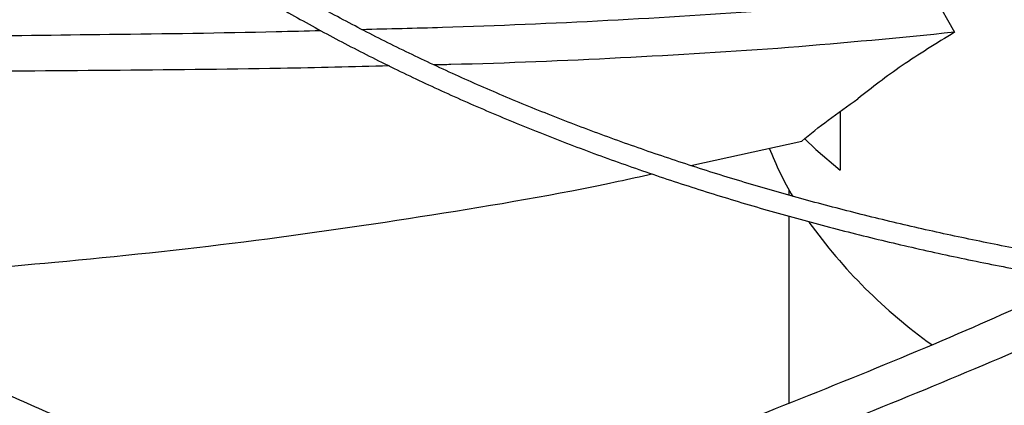
# Model space of a CAD drawing. Units: inches. Extents: x 0 to 11.5, y -0.2 to 8.6.
# Drawn here: x 9.1 to 9.2, y 7.7 to 7.8 of the extents above; entities that cross this region are included whole.
import ezdxf

# ---------------------------------------------------------------- set-up
doc = ezdxf.new("R2010")
doc.units = ezdxf.units.IN
doc.header["$MEASUREMENT"] = 0

msp = doc.modelspace()

# ---------------------------------------------------------------- linework, layer by layer
at = {"color": 7, "linetype": 'Continuous', "lineweight": 25}
for p, q in [((9.180064559335486, 7.754483875450566), (9.182189748409133, 7.750696838718552)), ((9.170613291129579, 7.742680084527799), (9.170613291129575, 7.736720172496657)), ((9.155463317195672, 7.737206552776645), (9.166714589811441, 7.739676593901617)), ((9.16542375471842, 7.734713412881201), (9.16542375471842, 7.73418522250513)), ((9.16542375471842, 7.732063332398151), (9.16542375471842, 7.713111701518615))]:
    msp.add_line(p, q, dxfattribs=at)
at = {"color": 7, "linetype": 'Continuous', "lineweight": 25, "flags": 128}
msp.add_lwpolyline([(9.167002305969378, 7.739926377137516), (9.168150664303083, 7.738825670680738), (9.170613291129575, 7.736720172496657)], dxfattribs=at)
at = {"color": 7, "linetype": 'Continuous', "lineweight": 25}
for centre, radius, start, end in [((9.196463413493206, 7.751928966419459), 0.03549460922367458, 201.4247293807609, 210.2683319691965), ((9.211113294983134, 7.762751433544234), 0.05372096745142509, 215.6307457383851, 234.4572001348295)]:
    msp.add_arc(centre, radius, start, end, dxfattribs=at)
for points, knots in [([(9.247444752093745, 7.982283972106017), (9.244690517193131, 7.982270253142347), (9.240799741874818, 7.982250873021485), (9.235029023313503, 7.982120402075225), (9.230055786958475, 7.981961741063388), (9.22412479097705, 7.981695058280573), (9.217894292567273, 7.981330650159578), (9.211373444239618, 7.980854855012636), (9.204657013856556, 7.980263333983245), (9.197800535713897, 7.979552040398226), (9.190847611285633, 7.978718368257875), (9.183831937104518, 7.977760559949335), (9.176780534211861, 7.976677540975062), (9.16971567561417, 7.975468767670923), (9.162656193459503, 7.974134127939578), (9.155618368549295, 7.972673868089911), (9.148616547976522, 7.971088539236383), (9.141663581591562, 7.969378956572069), (9.134771135548895, 7.967546167760958), (9.127949920964468, 7.965591427752922), (9.12120986295456, 7.963516178219513), (9.114560227150967, 7.961322030337281), (9.10800971545561, 7.959010750014983), (9.101566539263606, 7.956584244908512), (9.09523847600348, 7.954044552740553), (9.089032913215782, 7.951393830563656), (9.082956883263265, 7.948634344693578), (9.07701709097368, 7.945768461104037), (9.071219935953883, 7.942798636123086), (9.065571530910583, 7.939727407309102), (9.060077717021324, 7.936557384415408), (9.054744077186607, 7.933291240379077), (9.04957594783856, 7.929931702293714), (9.044578434910436, 7.926481545831816), (9.039756419711182, 7.922943583956414), (9.035114569054137, 7.919320657859953), (9.030657341720637, 7.915615624244321), (9.026389003825791, 7.911831349126068), (9.022313641358794, 7.907970699361488), (9.018435173712176, 7.904036534461095), (9.014757368589612, 7.900031699041921), (9.011283858441411, 7.895959016174463), (9.008018158523193, 7.891821281944283), (9.004963686597819, 7.887621261613019), (9.002123784203663, 7.883361687834038), (8.999501739287497, 7.879045261450763), (8.99710080984151, 7.874674655475903), (8.994924247985411, 7.870252522908889), (8.99297532369206, 7.865781509082287), (8.991257347069924, 7.861264269215685), (8.989773687796673, 7.856703491770396), (8.988527789968906, 7.852101928007992), (8.98752318033398, 7.847462427828257), (8.986763467663211, 7.842787981473855), (8.98625233099182, 7.83808176603843), (8.985993494678311, 7.833347194931906), (8.985990688801845, 7.82858796762727), (8.986247592118739, 7.823808158000535), (8.98676775483877, 7.819012211474846), (8.987554517727752, 7.814204969852373), (8.988610936364687, 7.809391640975473), (8.989939688166631, 7.804577835025888), (8.991542983890273, 7.799769543399735), (8.99342248771255, 7.794973099314367), (8.995579251212424, 7.790195122759844), (8.99801366572965, 7.785442453089531), (9.000725434478374, 7.780722075125372), (9.00371356887703, 7.776041039325427), (9.006976392789936, 7.771406397872453), (9.010389203781916, 7.766983720961607), (9.01391570407401, 7.762774758675044), (9.017521119250873, 7.758779412971355), (9.02132993100393, 7.754848729342363), (9.02533858587656, 7.750986251363692), (9.029543440274928, 7.747195363655427), (9.033940681930325, 7.743479379344217), (9.038526331263926, 7.739841540929975), (9.04329624461672, 7.736285018209342), (9.04824611666395, 7.732812906949929), (9.053371478061887, 7.729428230379361), (9.058667701964461, 7.726133933788978), (9.064130006751741, 7.722932882353238), (9.069753463221886, 7.719827856666638), (9.075532990916525, 7.716821554229085), (9.081463358393034, 7.713916587820727), (9.087539183751405, 7.711115483347478), (9.093754934352638, 7.708420677687064), (9.100104925438007, 7.705834516534467), (9.106583317174419, 7.703359252268315), (9.113184109437386, 7.700997041859477), (9.11990113331643, 7.698749944844107), (9.126728037815475, 7.69661992138678), (9.133658269395626, 7.694608830467184), (9.140685040639317, 7.692718428239355), (9.147801281970638, 7.69095036664269), (9.154999566202335, 7.689306192404119), (9.16227198796504, 7.687787346686969), (9.16960996507059, 7.686395165903148), (9.177003897957514, 7.685130884711418), (9.184442555198013, 7.683995643688331), (9.191911889403707, 7.682990506887206), (9.19939255132202, 7.682116506349733), (9.206854030608309, 7.681374753880909), (9.21423836712031, 7.680766820021033), (9.221400983789152, 7.680296201966804), (9.227951509524132, 7.679969313209893), (9.233655730747792, 7.67976319997009), (9.239034758196368, 7.679631164023424), (9.243536099468114, 7.679570457948352), (9.246463675857264, 7.679564695035269), (9.247444752093745, 7.679562763793746)], [0, 0, 0, 0, 0.01006978969420998, 0.01422510810318982, 0.0211144965141658, 0.02827994890953085, 0.03597423056606772, 0.04400922471859814, 0.05230875503362527, 0.0608120593061811, 0.06947595637162317, 0.07826848577865551, 0.0871655572914572, 0.0961486619817187, 0.1052033347926573, 0.1143180971984843, 0.1234837162629494, 0.1326926758627053, 0.141938792892373, 0.1512169343571722, 0.1605228058981002, 0.1698527917337593, 0.1792038321946114, 0.1885733291552726, 0.1979590724692936, 0.2073591824376794, 0.2167720646870861, 0.226196374785824, 0.235630990607661, 0.2450749909476521, 0.2545276392555481, 0.2639883716185603, 0.2734567883217075, 0.2829326484587444, 0.2924158384716357, 0.3019064218933334, 0.3114046197351464, 0.3209108126603955, 0.3304255457661645, 0.3399495345547699, 0.3494836718197695, 0.359029035077104, 0.368586894082889, 0.3781587178562733, 0.3877461804667416, 0.3973511646488725, 0.4069757620778883, 0.4166222688888064, 0.4262931747776235, 0.4359911438280173, 0.4457189851273663, 0.4554796113547389, 0.4652759839342025, 0.475111044133879, 0.4849876306997475, 0.4949083862169902, 0.5048756562608789, 0.514891387287816, 0.5249567682339358, 0.5350726761780321, 0.5452393710458003, 0.5554564625791873, 0.5657229125155122, 0.576037070505542, 0.5863967415457241, 0.596799279479739, 0.6072416987191065, 0.6177207951220659, 0.6282332670562191, 0.6387758288855615, 0.6482503364033996, 0.6577258887949722, 0.6672016298963355, 0.676677408014609, 0.6861530805185514, 0.6956285144797637, 0.7051035859263939, 0.7145781784152291, 0.7240521810929964, 0.7335254863670918, 0.7429979610378918, 0.7524694976856338, 0.7619399865736444, 0.771409307807217, 0.780877327383425, 0.7903438923116399, 0.7998088247313925, 0.8092719146311866, 0.8187329106080246, 0.8281915078647174, 0.837647332271864, 0.8470999187443202, 0.8565486812591054, 0.8659928703255586, 0.8754315111518511, 0.8848633112573913, 0.8942865181009322, 0.9036986917321336, 0.9130963262999678, 0.9224741878828896, 0.9318240841216995, 0.9411324006203508, 0.9503746733911596, 0.9595020115419841, 0.9684004529855659, 0.9767285602557865, 0.9835390945842302, 0.9892958856067029, 0.9964128853126484, 1, 1, 1, 1]), ([(9.247444752093747, 7.681613288728129), (9.244700954568248, 7.681626965970154), (9.24082491800877, 7.681646287180857), (9.235076094768116, 7.68177636080018), (9.23012176529224, 7.681934537751911), (9.224213418048963, 7.68220040293785), (9.218006866488833, 7.682563685522799), (9.211511299782428, 7.683037996151832), (9.204821198067215, 7.683627647573544), (9.197991960616427, 7.684336657273998), (9.19106710060937, 7.685167602366792), (9.184080264724052, 7.686122209895237), (9.177058449603221, 7.687201521472247), (9.170023921424528, 7.68840604498164), (9.162995517598693, 7.689735853439798), (9.155989532423659, 7.691190657840983), (9.149020331910037, 7.692769860512886), (9.142100788119706, 7.6944725956497), (9.13524259103706, 7.696297760768856), (9.128456475848195, 7.698244041784582), (9.121752390794045, 7.700309933500949), (9.115139622619811, 7.702493756802101), (9.108626891332491, 7.704793673450812), (9.102222422458883, 7.70720769916201), (9.09593400262637, 7.709733715448047), (9.089769022669467, 7.712369480613746), (9.083734511343515, 7.715112640194831), (9.077837161941202, 7.717960737072339), (9.072083353551443, 7.720911221450277), (9.066479168304063, 7.723961460849559), (9.061030405660189, 7.727108750243127), (9.055742594605592, 7.730350322433211), (9.050621004460638, 7.733683358748119), (9.045670659479256, 7.737104996959419), (9.040896344997767, 7.740612344347845), (9.036302616629033, 7.744202489818487), (9.031893807094901, 7.747872519409273), (9.027674041206557, 7.751619526706679), (9.023647249937255, 7.755440624874788), (9.01981718585386, 7.759332958953459), (9.016187440916244, 7.763293717581233), (9.012761466935451, 7.767320143664748), (9.009542598905997, 7.771409543359603), (9.006534081286375, 7.775559292572503), (9.003739097099716, 7.779766840038177), (9.001160799450961, 7.784029705885116), (8.998802344700353, 7.788345474508873), (8.996666926097735, 7.79271178055657), (8.994757806184944, 7.797126286934987), (8.993078345753734, 7.801586654034014), (8.991632026669237, 7.806090499847613), (8.990422465527327, 7.810635351396069), (8.989453415022071, 7.815218588788998), (8.988728750173276, 7.81983738434712), (8.988252437293983, 7.824488640287703), (8.988028484789373, 7.829168929384517), (8.98806087645995, 7.833874437901796), (8.9883534861575, 7.838600893242891), (8.98890997844857, 7.843343582933892), (8.989733713852297, 7.848097360988789), (8.990827667375909, 7.852856701414951), (8.992194340603447, 7.857615695880682), (8.99383568884112, 7.862368104422911), (8.995753064571813, 7.867107417269627), (8.997947179592966, 7.871826923668877), (9.000418084825402, 7.876519781634223), (9.003165171778885, 7.881179090595561), (9.006187174478347, 7.885797941375045), (9.009369128576393, 7.890212593535132), (9.01279596472265, 7.894574029117395), (9.016332777305223, 7.898722406467707), (9.020094486587327, 7.902804435486269), (9.023920574876584, 7.90667343213789), (9.027945188570943, 7.910475222618397), (9.032164687702119, 7.914206384460456), (9.036575354956625, 7.917863637425151), (9.041173299006417, 7.921443752857344), (9.045954452665399, 7.924943555339818), (9.05091457313722, 7.928359927256308), (9.0560492411337, 7.931689812138538), (9.061353867107966, 7.934930222653547), (9.066823695109349, 7.938078245664224), (9.07245380757401, 7.941131047231164), (9.078239122444353, 7.944085873440527), (9.084174395063409, 7.946940054241089), (9.090254219375348, 7.949691006943849), (9.096473028294533, 7.952336239490581), (9.102825092840297, 7.954873353498895), (9.109304519482063, 7.957300047092095), (9.115905244903532, 7.959614117520525), (9.122621027025545, 7.961813463577128), (9.12944543053885, 7.96389608780284), (9.136371804237248, 7.965860098464804), (9.143393245829634, 7.96770371126884), (9.150502547113822, 7.969425250726214), (9.157692107363825, 7.97102315102364), (9.16495379331756, 7.972495956075089), (9.172278705433643, 7.973842318181982), (9.179656770681474, 7.975060993755371), (9.187075993159068, 7.976150833762333), (9.194520972845178, 7.97711075842555), (9.201969691403924, 7.977939705009037), (9.209385573198574, 7.978636440851798), (9.216693828918013, 7.979199098534235), (9.223815615537854, 7.979630197289914), (9.230112586460745, 7.979912623179097), (9.235663090967835, 7.98008730670426), (9.241217182074342, 7.980206578787085), (9.245147977944395, 7.980223537911542), (9.24744475209373, 7.980233447171634)], [0, 0, 0, 0, 0.01009070428018523, 0.01425467380059706, 0.02115837468615198, 0.0283386720011977, 0.03604882556752331, 0.04410029619617802, 0.05241671504429802, 0.06093715824872008, 0.06961831854802557, 0.07842813211671655, 0.08734242138064034, 0.09634260160866269, 0.1054141405324571, 0.1145454990721363, 0.1237273891465043, 0.1329522441312583, 0.1422138346568064, 0.1515069855750423, 0.1608273645948847, 0.1701713225469374, 0.179535771443903, 0.1889180906437812, 0.1983160542301309, 0.2077277746559898, 0.2171516590481395, 0.2265863755234516, 0.236030827552825, 0.2454841349025753, 0.2549456200416477, 0.2644147991629835, 0.2738913771533079, 0.2833752459728167, 0.2928664597712033, 0.3023652813815542, 0.3118721748347325, 0.3213878092544114, 0.3309130677749184, 0.3404490568734152, 0.3499971154314008, 0.3595588225359722, 0.3691360028095454, 0.3787307278121942, 0.3883453118188484, 0.397982300068934, 0.4076444474683146, 0.4173346857576221, 0.4270560774242758, 0.4368117552071408, 0.4466048469869276, 0.4564383871956995, 0.4663152175647546, 0.4762378819098446, 0.4862085214581714, 0.4962287785902975, 0.5062997174085507, 0.5164217328715139, 0.5265943464114944, 0.5368166921973673, 0.547087315954034, 0.557404243815149, 0.567765071566275, 0.5781670664953096, 0.5886072739346422, 0.5990826214433188, 0.6095900150927201, 0.6201264241076302, 0.6306889518605595, 0.6401872253353816, 0.6507625758268293, 0.6602547975419643, 0.6697455750105706, 0.6792344473118257, 0.6887217025799252, 0.6982075886125666, 0.7076923131656158, 0.7171760445436296, 0.7266589127101337, 0.7361410017711191, 0.7456223490156316, 0.7551029831647941, 0.7645828970126237, 0.7740620481597863, 0.7835403579814921, 0.7930177094653224, 0.8024939435975563, 0.8119688538644582, 0.8214421782586565, 0.8309135879080413, 0.840382671020437, 0.8498489101673681, 0.8593116498479214, 0.8687700494791127, 0.8782230138897832, 0.8876690879576038, 0.8971062919997729, 0.906531855147895, 0.9159417643947573, 0.925329960950341, 0.934686813173063, 0.9439959716204827, 0.953227181268938, 0.9623173703388044, 0.9711095826214786, 0.9795608158451736, 0.9855436239591036, 0.9915531022516948, 1, 1, 1, 1]), ([(9.247444752093745, 7.940616223858373), (9.24510716566403, 7.940602561968134), (9.241803069262387, 7.940583251365624), (9.236902109120411, 7.940453188791946), (9.232676218437932, 7.940294843044611), (9.227639854254956, 7.940028698996938), (9.222353914903874, 7.939665113337059), (9.216828498634088, 7.939190612559775), (9.211146342956274, 7.938601088995034), (9.205356820741732, 7.937892777969791), (9.199499128172404, 7.937063402397577), (9.193604003381711, 7.936111577458684), (9.187696466521793, 7.935036642837002), (9.181797452598515, 7.933838507989857), (9.175924916879145, 7.932517550423172), (9.170094585324708, 7.931074539977689), (9.164320474093193, 7.9295105825164), (9.158615255329185, 7.927827076286706), (9.152990518831025, 7.926025677169335), (9.147456961986961, 7.924108270091061), (9.142024529521201, 7.922076944776832), (9.136702517644666, 7.919933974548917), (9.131499652681155, 7.917681797253501), (9.126424151247448, 7.915322997647022), (9.12148376705701, 7.912860290753219), (9.116685828050377, 7.910296505831677), (9.112037266614834, 7.907634570697832), (9.107544645002074, 7.904877496214061), (9.103214178714364, 7.90202836157787), (9.099051763308555, 7.899090303673831), (9.095062986695362, 7.896066498264852), (9.091253147926988, 7.892960144290689), (9.087627272535062, 7.889774443822012), (9.084190140799048, 7.886512591824655), (9.080946311980927, 7.883177762254622), (9.077900151422316, 7.879773095517119), (9.07505586067533, 7.876301687696561), (9.072417510895123, 7.872766582269298), (9.069989079525463, 7.869170765178559), (9.067774490052448, 7.865517164348718), (9.065777654253736, 7.861808654932386), (9.064002515902278, 7.858048071801424), (9.062453094264326, 7.8542382309724), (9.061133524944504, 7.850381961728156), (9.060048094690227, 7.846482151053355), (9.059201265750296, 7.8425418015046), (9.058597684454634, 7.838564102642177), (9.058242168117568, 7.834552514560467), (9.058139664523456, 7.830510859895877), (9.058295177945975, 7.826443459011185), (9.058713649971624, 7.82235520365662), (9.0593998171537, 7.818251595810519), (9.060358064067232, 7.814138745961199), (9.061592260576237, 7.810023392039628), (9.063105587262319, 7.80591289680369), (9.064900382983435, 7.801815174391066), (9.066978012285091, 7.797738597443087), (9.06925602914489, 7.793833729697039), (9.07169778492998, 7.790108227375865), (9.0742669556715, 7.786567212297474), (9.077047775985573, 7.783081515399232), (9.080036624048974, 7.779655478499881), (9.083229685635292, 7.776293269213735), (9.08662290279617, 7.772998956226239), (9.090211979122179, 7.769776509968284), (9.093992385936474, 7.766629800255916), (9.097959367036406, 7.763562595135697), (9.10210794276293, 7.760578559421072), (9.10643290722761, 7.757681257174862), (9.11092883493851, 7.754874145811666), (9.115590085911617, 7.752160571835616), (9.120410814257756, 7.74954376520027), (9.125384963880455, 7.747026840315939), (9.130506264333102, 7.744612794954037), (9.135768228413179, 7.742304506866216), (9.141164146971851, 7.74010473042073), (9.146687079758294, 7.738016093237443), (9.15232984022082, 7.736041092897266), (9.158084970968762, 7.734182093811102), (9.163944704514128, 7.732441324360556), (9.169900900202983, 7.730820874474081), (9.175944941357136, 7.729322693942787), (9.182067563202144, 7.727948591965842), (9.188258554348167, 7.726700239269836), (9.19450621292621, 7.725579174510985), (9.200796289509034, 7.724586824048791), (9.207109748180814, 7.723724540472372), (9.213417433932948, 7.722993752225699), (9.219665029894532, 7.722396267681878), (9.22571696256746, 7.721936332204909), (9.231221350855272, 7.721619379245342), (9.23602489537377, 7.72142126206969), (9.241308576122213, 7.721267908685907), (9.245050782531477, 7.721245101979671), (9.247444752093747, 7.721230512041391)], [0, 0, 0, 0, 0.01181016790612383, 0.01669325796270586, 0.02478708192448996, 0.03320499583684229, 0.04224317563946044, 0.05167978367836829, 0.06142487749201408, 0.07140672556770096, 0.081574365737587, 0.09189009302153141, 0.1023255048101201, 0.1128587984422539, 0.1234729565472228, 0.1341544996664265, 0.1448926129245651, 0.1556785236921898, 0.1665050509352736, 0.1773662742192315, 0.1882572876306911, 0.1991740150362423, 0.2101130704176968, 0.2210716519077366, 0.2320474614613411, 0.2430386443775008, 0.2540437444751766, 0.2650616718485684, 0.2760916809238406, 0.2871333485495441, 0.2981865238822686, 0.3092514276223515, 0.3203286076972716, 0.3314189513118239, 0.3425236994443829, 0.3536444647176988, 0.3647832516330056, 0.375942477893626, 0.3871249950547009, 0.3983341060426941, 0.4095735761685715, 0.4208476331301947, 0.4321609502557996, 0.4435186060928528, 0.4549260127559427, 0.4663888057220915, 0.4779126895874442, 0.4895032381780166, 0.5011656535158912, 0.5129044960619696, 0.5247230533386305, 0.5366235586936822, 0.5486071366328686, 0.5606734494121146, 0.5728206685595039, 0.58504555470568, 0.5973436401220711, 0.6097094940882812, 0.620836307648242, 0.6319656579207091, 0.6430963225117071, 0.6542279137491377, 0.6653600535953232, 0.6764923852044792, 0.6876245781870374, 0.6987563294176791, 0.709887360512275, 0.7210174129105641, 0.7321462412555053, 0.743273558372274, 0.7543991123669607, 0.7655226598864017, 0.7766439290098268, 0.7877626069011815, 0.7988783233429408, 0.8099906298437934, 0.8210989721564732, 0.8322026529108533, 0.8433007792113283, 0.8543921869020757, 0.8654753276821783, 0.8765480951733803, 0.8876075468017781, 0.8986494396586379, 0.9096674157449987, 0.9206514814343958, 0.9315849455907722, 0.9424376235119934, 0.9531486612542058, 0.9635743291395258, 0.9732734216285148, 0.9810932491230981, 0.987904946662306, 0.9999999999999999, 0.9999999999999999, 0.9999999999999999, 0.9999999999999999]), ([(9.247444752093747, 7.723281036975774), (9.245119412186332, 7.723294641429423), (9.241832620335423, 7.723313870879385), (9.236957388547182, 7.723443385316562), (9.232753750503493, 7.723601061624196), (9.227744070496273, 7.723866072736773), (9.222486389008967, 7.724228094557796), (9.216990866139522, 7.72470052572385), (9.211339920212428, 7.725287431963819), (9.205582785865003, 7.725992529893261), (9.199758576155515, 7.726818047025359), (9.19389799105246, 7.727765314225306), (9.188026041744848, 7.728834932511892), (9.182163673772122, 7.730026926903856), (9.176328865558249, 7.731340847516345), (9.170537373858613, 7.732775844785093), (9.164803249470678, 7.734330725407739), (9.159139199986399, 7.736003995711978), (9.15355684888988, 7.737793896240296), (9.148066923198545, 7.739698430286563), (9.142679391056335, 7.741715388232263), (9.137403563781783, 7.743842369008557), (9.132248172378844, 7.746076799648321), (9.127221425549132, 7.748415953652253), (9.122331054256035, 7.750856968726516), (9.117584346546147, 7.753396864332362), (9.112988175417314, 7.756032559401197), (9.10854902189828, 7.758760890499746), (9.104272995362175, 7.761578630483551), (9.100165860040923, 7.764482502391296), (9.096233044912744, 7.767469203884922), (9.0924796623543, 7.770535428495726), (9.088910522270195, 7.773677893984646), (9.08553016268089, 7.776893360214394), (9.082342877410383, 7.780178651987658), (9.07935274903047, 7.783530680875542), (9.076563687685208, 7.786946465028061), (9.073979476399892, 7.790423145347533), (9.071603823058098, 7.793957995922076), (9.069440418588988, 7.797548426118364), (9.06749299998499, 7.801191971307416), (9.065765415541629, 7.804886268972161), (9.064261688207365, 7.808629017096298), (9.062986071278806, 7.812417912468227), (9.061943089135061, 7.816250568046265), (9.061137554681254, 7.820124410925783), (9.060574555181288, 7.824036565627326), (9.060259399708718, 7.827983730991931), (9.0601975248239, 7.831962062184962), (9.0603943573689, 7.835967015027633), (9.060855131907289, 7.839993318249935), (9.06158470248518, 7.844034972275585), (9.062587377224792, 7.848085332027311), (9.0638667542613, 7.852137135459467), (9.065425582617998, 7.856182587753844), (9.067265652807514, 7.860213470509206), (9.06931438073508, 7.864082721031027), (9.071536076812437, 7.867781561589392), (9.073895132781965, 7.871303826923641), (9.076466960305158, 7.874775897563132), (9.07924832631653, 7.878193661834597), (9.082235830461286, 7.881553119468295), (9.085425846376618, 7.884850308643188), (9.088814513182351, 7.888081306214604), (9.092397730184466, 7.891242233993544), (9.096171152915451, 7.894329265828148), (9.100130191070715, 7.897338635979609), (9.10427000764353, 7.900266647658166), (9.108585511573319, 7.90310967662073), (9.113071368788315, 7.905864187605797), (9.11772200480454, 7.908526742194252), (9.122531616681291, 7.911094010680838), (9.127494163680627, 7.913562772080563), (9.132603368450932, 7.915929921037575), (9.137852716029775, 7.918192473926601), (9.143235449951684, 7.920347574396913), (9.148744563900115, 7.922392498384381), (9.15437278652659, 7.924324658602094), (9.16011255569391, 7.926141608499611), (9.165955976017056, 7.927841045638152), (9.171894749273571, 7.929420814355156), (9.177920059150106, 7.930878907417636), (9.184022375752528, 7.932213466106381), (9.190191111509176, 7.93342277719248), (9.196413983794638, 7.934505264457046), (9.20267574975338, 7.935459464233244), (9.20895545388429, 7.936283973577567), (9.215219614565633, 7.936977262506023), (9.221401884274618, 7.937537202833036), (9.227429492719763, 7.937965943493983), (9.23276093083245, 7.938246719834669), (9.237465132308868, 7.938420520864161), (9.2421709736076, 7.938539046660439), (9.24550254060756, 7.938555883507484), (9.247444752093735, 7.938565698923991)], [0, 0, 0, 0, 0.01184410587354241, 0.01674125599544812, 0.02485831796034237, 0.03330030538888113, 0.04236417680332102, 0.0518273874388421, 0.06159966031826136, 0.07160897921230114, 0.08180415492829339, 0.09214729256427935, 0.1026098261129576, 0.1131698090609281, 0.1238100953554677, 0.1345170893955168, 0.1452798713196099, 0.1560895742395095, 0.1669389339524854, 0.1778219590225725, 0.1887336864754852, 0.199669999549858, 0.2106274912992112, 0.2216033627472103, 0.2325953476273805, 0.2436016580268355, 0.2546209468425206, 0.2656522840644823, 0.2766951446621063, 0.2877494041954975, 0.2988152815959839, 0.3098934710263577, 0.3209851042564925, 0.3320917759733191, 0.3432155695950533, 0.354359082989209, 0.3655254507027135, 0.3767183584110385, 0.3879420442111345, 0.3992012803125041, 0.410501327835205, 0.4218478571316535, 0.4332468267493159, 0.4447043163495439, 0.4562263130430212, 0.4678184568765098, 0.4794857592363, 0.4912323165350069, 0.5030610486660129, 0.5149734947869306, 0.5269691942168079, 0.5390465304045099, 0.5512026859605678, 0.5634336770395965, 0.575734603804929, 0.5880999336316719, 0.6005237874774801, 0.6117114546211814, 0.6228919175043066, 0.6340652942652213, 0.6452325110973844, 0.6563944642928577, 0.6675519866679553, 0.678705825356045, 0.6898566291797289, 0.7010049431632333, 0.7121512079520746, 0.7232957622345809, 0.7344388437519255, 0.7455805337854741, 0.7567209060038569, 0.7678599396942556, 0.7789975219498033, 0.7901334436531949, 0.8012673908454203, 0.8123989299684643, 0.8235274846398846, 0.8346523003611215, 0.8457723914469724, 0.856886460827853, 0.8679927769234307, 0.8790889798769734, 0.8901717664198047, 0.9012363556535351, 0.9122755357612187, 0.9232778510058266, 0.9342238651597273, 0.9450776145721455, 0.9557640958973477, 0.9660964373932666, 0.9760094695729077, 0.9830301642768402, 0.9901070547701967, 1, 1, 1, 1]), ([(9.12212249033528, 7.75099791879507), (9.124857893879543, 7.75106379723793), (9.133216411946979, 7.751265100682191), (9.147091886403802, 7.751869541341982), (9.163726736261546, 7.752873960678185), (9.174612715952158, 7.753946655579851), (9.180064559335486, 7.754483875450566)], [0, 0, 0, 0, 0.1392505343671611, 0.4255050812702036, 0.7122853054617062, 1, 1, 1, 1]), ([(9.031091972626367, 7.748625379607048), (9.033804788326954, 7.74879812289724), (9.039848856048419, 7.749182989493274), (9.051157657407012, 7.749664516755111), (9.065009482210337, 7.750057208733418), (9.080789003133267, 7.750301063028529), (9.096953903821616, 7.750499692599135), (9.109375048595222, 7.750655054310124), (9.116486289343165, 7.750848727087318), (9.117987725182772, 7.750889618298732)], [0, 0, 0, 0, 0.09379175865381893, 0.2089650767267467, 0.3903075104845939, 0.5719048382644082, 0.7534804595702075, 0.9479509573245695, 1, 1, 1, 1]), ([(9.182189748409133, 7.750696838718552), (9.176601620902058, 7.750145191684677), (9.165449010592573, 7.749044231767527), (9.1483819795284, 7.748056756497554), (9.13638419677577, 7.747538511939232), (9.13005346308436, 7.747400109256662), (9.129489998202967, 7.747387790771173)], [0, 0, 0, 0, 0.3240702036305044, 0.6467691886827073, 0.9685608071819765, 1, 1, 1, 1]), ([(9.182189748409133, 7.750696838718552), (9.180359525636263, 7.749571743918489), (9.176689308787884, 7.747315547595054), (9.173829484476551, 7.74508504724428), (9.172395765432903, 7.743966827912731)], [0, 0, 0, 0, 0.4986688385125766, 0.9999999999999999, 0.9999999999999999, 0.9999999999999999, 0.9999999999999999]), ([(9.124932610492612, 7.747285299522709), (9.121262794235333, 7.747195464856667), (9.111848716715606, 7.746965014487825), (9.096607631931802, 7.746824060583881), (9.081192725999367, 7.746711910240442), (9.067713653720961, 7.746550585048918), (9.056174127642585, 7.746299296120238), (9.045268311554807, 7.745935105535167), (9.038218826710327, 7.745521710189085), (9.0349920205518, 7.745332484071421)], [0, 0, 0, 0, 0.1230417837544488, 0.3156356638108337, 0.5077082394525838, 0.6365229357168959, 0.7647667879204115, 0.8923251848646893, 1, 1, 1, 1]), ([(9.166714589811441, 7.739676593901617), (9.167582525004702, 7.740381909173868), (9.169320075586294, 7.741793905105155), (9.171369874771855, 7.743242053528238), (9.172395765432903, 7.743966827912731)], [0, 0, 0, 0, 0.4995165047029878, 1, 1, 1, 1]), ([(9.063840703384253, 7.725516653662567), (9.067479594584857, 7.725707594116948), (9.076571851191936, 7.726184684393133), (9.09204083059343, 7.727408178990695), (9.11023853391052, 7.729347645055377), (9.129264038338839, 7.732122949324146), (9.143050161548919, 7.734457833048598), (9.150397140260456, 7.736091182746891), (9.151536842378732, 7.73634455657362)], [0, 0, 0, 0, 0.1229424641245989, 0.3071881983012181, 0.5247487165726965, 0.7424852000396217, 0.9600529449552224, 1, 1, 1, 1]), ([(9.127902283145815, 7.698439076429643), (9.128461306343418, 7.698666158021905), (9.133450242813154, 7.700692720858838), (9.142988202759414, 7.704334199744689), (9.156587877905544, 7.709583836391341), (9.170118510275953, 7.714934579993463), (9.183014739336905, 7.720259609468875), (9.19097855605275, 7.723868506537491), (9.194726434534813, 7.725566901685203)], [0, 0, 0, 0, 0.02417370888648805, 0.2157354084582512, 0.4072742105066573, 0.6124154398509434, 0.8175975308331838, 1, 1, 1, 1]), ([(9.201797393647697, 7.724472162709354), (9.200849138299516, 7.724005354146286), (9.195810806195569, 7.72152507647191), (9.185986920620557, 7.717279502660961), (9.17240877080587, 7.711650457961559), (9.158259643426364, 7.706138603575099), (9.14531403138201, 7.701206231385526), (9.137094193002044, 7.698087407722302), (9.13378135288106, 7.696773999988099), (9.133732477489314, 7.696754622862977)], [0, 0, 0, 0, 0.04732895229790468, 0.2514712732874042, 0.4552496622394337, 0.6588071605154864, 0.8618136785503524, 0.9979612929244153, 1, 1, 1, 1]), ([(9.157152224823808, 7.690971053641636), (9.157302612753954, 7.69105165903326), (9.16234135164662, 7.693752338012872), (9.171806121175152, 7.699599758035747), (9.183985093378757, 7.707455044526824), (9.191086776069545, 7.712787505559544), (9.193909528621768, 7.714907033936848)], [0, 0, 0, 0, 0.01144071163051024, 0.3833203808033819, 0.7548842936549272, 1, 1, 1, 1])]:
    msp.add_open_spline(points, degree=3, knots=knots, dxfattribs=at)

doc.saveas('drawing.dxf')
